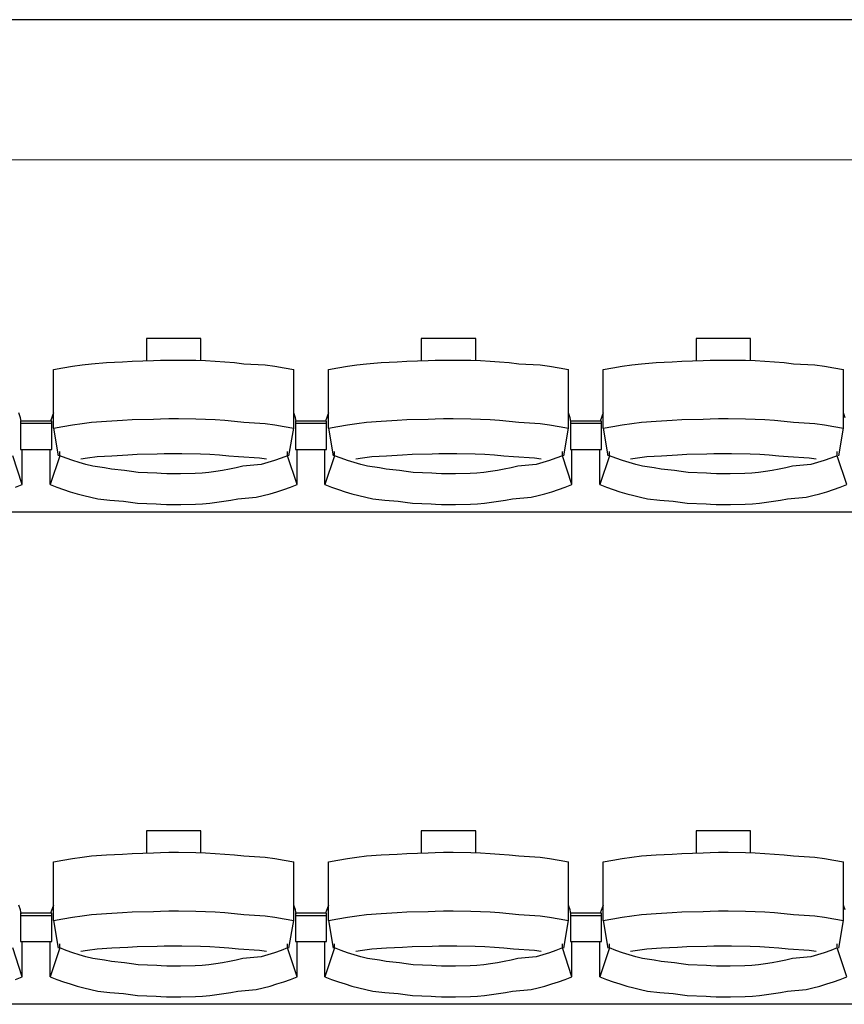
# Model space of a CAD drawing. Units: centimetres. Extents: x 72094364 to 72098278, y 14948484 to 14956530.
# Drawn here: x 72095655 to 72095814, y 14952177 to 14952367 of the extents above; entities that cross this region are included whole.
import ezdxf

# ---------------------------------------------------------------- set-up
doc = ezdxf.new("R2010")
doc.units = ezdxf.units.CM
doc.header["$LTSCALE"] = 50.8
doc.layers.add('perches', color=131, linetype='Continuous', lineweight=5)

# ---------------------------------------------------------------- blocks, each defined once
blk = doc.blocks.new('gradin')
for p, q in [((1658, -600), (-14, -600)), ((578.25, -661.5), (578.25, -665.8)), ((588.75, -661.5), (578.25, -661.5)), ((588.75, -665.74), (588.75, -661.5)), ((631.25, -661.5), (631.25, -665.8)), ((641.75, -661.5), (631.25, -661.5)), ((641.75, -665.74), (641.75, -661.5)), ((684.25, -661.5), (684.25, -665.8)), ((694.75, -661.5), (684.25, -661.5)), ((694.75, -665.74), (694.75, -661.5)), ((562.17, -667.19), (564.01, -666.89)), ((564.01, -666.89), (565.85, -666.62)), ((565.85, -666.62), (567.69, -666.38)), ((567.69, -666.38), (570.54, -666.18)), ((570.54, -666.18), (573.64, -666.01)), ((573.64, -666.01), (575.49, -665.87)), ((575.49, -665.87), (579.61, -665.77)), ((579.61, -665.77), (580.96, -665.7)), ((580.96, -665.7), (582.57, -665.67)), ((582.57, -665.67), (584.43, -665.67)), ((584.43, -665.67), (587.79, -665.7)), ((587.79, -665.7), (589.65, -665.77)), ((589.65, -665.77), (591.51, -665.87)), ((591.51, -665.87), (593.36, -666.01)), ((593.36, -666.01), (595.21, -666.18)), ((595.21, -666.18), (597.06, -666.38)), ((597.06, -666.38), (601.15, -666.62)), ((601.15, -666.62), (602.99, -666.89)), ((602.99, -666.89), (604.83, -667.19)), ((615.17, -667.19), (617.01, -666.89)), ((617.01, -666.89), (618.85, -666.62)), ((618.85, -666.62), (620.69, -666.38)), ((620.69, -666.38), (623.54, -666.18)), ((623.54, -666.18), (626.64, -666.01)), ((626.64, -666.01), (628.49, -665.87)), ((628.49, -665.87), (632.61, -665.77)), ((632.61, -665.77), (633.96, -665.7)), ((633.96, -665.7), (635.57, -665.67)), ((635.57, -665.67), (637.43, -665.67)), ((637.43, -665.67), (640.79, -665.7)), ((640.79, -665.7), (642.65, -665.77)), ((642.65, -665.77), (644.51, -665.87)), ((644.51, -665.87), (646.36, -666.01)), ((646.36, -666.01), (648.21, -666.18)), ((648.21, -666.18), (650.06, -666.38)), ((650.06, -666.38), (654.15, -666.62)), ((654.15, -666.62), (655.99, -666.89)), ((655.99, -666.89), (657.83, -667.19)), ((668.17, -667.19), (670.01, -666.89)), ((670.01, -666.89), (671.85, -666.62)), ((671.85, -666.62), (673.69, -666.38)), ((673.69, -666.38), (676.54, -666.18)), ((676.54, -666.18), (679.64, -666.01)), ((679.64, -666.01), (681.49, -665.87)), ((681.49, -665.87), (685.61, -665.77)), ((685.61, -665.77), (686.96, -665.7)), ((686.96, -665.7), (688.57, -665.67)), ((688.57, -665.67), (690.43, -665.67)), ((690.43, -665.67), (693.79, -665.7)), ((693.79, -665.7), (695.65, -665.77)), ((695.65, -665.77), (697.51, -665.87)), ((697.51, -665.87), (699.36, -666.01)), ((699.36, -666.01), (701.21, -666.18)), ((701.21, -666.18), (703.06, -666.38)), ((703.06, -666.38), (707.15, -666.62)), ((707.15, -666.62), (708.99, -666.89)), ((708.99, -666.89), (710.83, -667.19)), ((560.34, -667.53), (562.17, -667.19)), ((560.34, -678.83), (560.34, -667.53)), ((604.83, -667.19), (606.66, -667.53)), ((606.66, -678.83), (606.66, -667.53)), ((613.34, -667.53), (615.17, -667.19)), ((613.34, -678.83), (613.34, -667.53)), ((657.83, -667.19), (659.66, -667.53)), ((659.66, -678.83), (659.66, -667.53)), ((666.34, -667.53), (668.17, -667.19)), ((666.34, -678.83), (666.34, -667.53)), ((710.83, -667.19), (712.66, -667.53)), ((712.66, -678.83), (712.66, -667.53)), ((553.99, -676.8), (553.66, -675.86)), ((560.34, -675.86), (559.78, -677.44)), ((606.99, -676.8), (606.66, -675.86)), ((613.34, -675.86), (612.78, -677.44)), ((659.99, -676.8), (659.66, -675.86)), ((666.34, -675.86), (665.78, -677.44)), ((712.99, -676.8), (712.66, -675.86)), ((554.11, -677.51), (553.99, -676.8)), ((554, -677.44), (554, -682.91)), ((560, -677.44), (554, -677.44)), ((554, -677.44), (554, -682.91)), ((560, -677.44), (554, -677.44)), ((560, -677.91), (554, -677.91)), ((560, -677.91), (554, -677.91)), ((560, -682.91), (560, -677.44)), ((560, -682.91), (560, -677.44)), ((562.17, -678.49), (564.01, -678.18)), ((564.01, -678.18), (565.85, -677.91)), ((565.85, -677.91), (567.69, -677.68)), ((567.69, -677.68), (570.54, -677.47)), ((570.54, -677.47), (573.64, -677.3)), ((573.64, -677.3), (575.49, -677.17)), ((575.49, -677.17), (579.61, -677.07)), ((579.61, -677.07), (580.96, -677)), ((580.96, -677), (582.57, -676.97)), ((582.57, -676.97), (584.43, -676.97)), ((584.43, -676.97), (587.79, -677)), ((587.79, -677), (589.65, -677.07)), ((589.65, -677.07), (591.51, -677.17)), ((591.51, -677.17), (593.36, -677.3)), ((593.36, -677.3), (595.21, -677.47)), ((595.21, -677.47), (597.06, -677.68)), ((597.06, -677.68), (601.15, -677.91)), ((601.15, -677.91), (602.99, -678.18)), ((602.99, -678.18), (604.83, -678.49)), ((607.11, -677.51), (606.99, -676.8)), ((607, -677.44), (607, -682.91)), ((613, -677.44), (607, -677.44)), ((607, -677.44), (607, -682.91)), ((613, -677.44), (607, -677.44)), ((613, -677.91), (607, -677.91)), ((613, -677.91), (607, -677.91)), ((613, -682.91), (613, -677.44)), ((613, -682.91), (613, -677.44)), ((615.17, -678.49), (617.01, -678.18)), ((617.01, -678.18), (618.85, -677.91)), ((618.85, -677.91), (620.69, -677.68)), ((620.69, -677.68), (623.54, -677.47)), ((623.54, -677.47), (626.64, -677.3)), ((626.64, -677.3), (628.49, -677.17)), ((628.49, -677.17), (632.61, -677.07)), ((632.61, -677.07), (633.96, -677)), ((633.96, -677), (635.57, -676.97)), ((635.57, -676.97), (637.43, -676.97)), ((637.43, -676.97), (640.79, -677)), ((640.79, -677), (642.65, -677.07)), ((642.65, -677.07), (644.51, -677.17)), ((644.51, -677.17), (646.36, -677.3)), ((646.36, -677.3), (648.21, -677.47)), ((648.21, -677.47), (650.06, -677.68)), ((650.06, -677.68), (654.15, -677.91)), ((654.15, -677.91), (655.99, -678.18)), ((655.99, -678.18), (657.83, -678.49)), ((660.11, -677.51), (659.99, -676.8)), ((660, -677.44), (660, -682.91)), ((666, -677.44), (660, -677.44)), ((660, -677.44), (660, -682.91)), ((666, -677.44), (660, -677.44)), ((666, -677.91), (660, -677.91)), ((666, -677.91), (660, -677.91)), ((666, -682.91), (666, -677.44)), ((666, -682.91), (666, -677.44)), ((668.17, -678.49), (670.01, -678.18)), ((670.01, -678.18), (671.85, -677.91)), ((671.85, -677.91), (673.69, -677.68)), ((673.69, -677.68), (676.54, -677.47)), ((676.54, -677.47), (679.64, -677.3)), ((679.64, -677.3), (681.49, -677.17)), ((681.49, -677.17), (685.61, -677.07)), ((685.61, -677.07), (686.96, -677)), ((686.96, -677), (688.57, -676.97)), ((688.57, -676.97), (690.43, -676.97)), ((690.43, -676.97), (693.79, -677)), ((693.79, -677), (695.65, -677.07)), ((695.65, -677.07), (697.51, -677.17)), ((697.51, -677.17), (699.36, -677.3)), ((699.36, -677.3), (701.21, -677.47)), ((701.21, -677.47), (703.06, -677.68)), ((703.06, -677.68), (707.15, -677.91)), ((707.15, -677.91), (708.99, -678.18)), ((708.99, -678.18), (710.83, -678.49)), ((560.34, -678.83), (562.17, -678.49)), ((560.34, -678.83), (561.25, -684.16)), ((604.83, -678.49), (606.66, -678.83)), ((605.75, -684.16), (606.66, -678.83)), ((613.34, -678.83), (615.17, -678.49)), ((613.34, -678.83), (614.25, -684.16)), ((657.83, -678.49), (659.66, -678.83)), ((658.75, -684.16), (659.66, -678.83)), ((666.34, -678.83), (668.17, -678.49)), ((666.34, -678.83), (667.25, -684.16)), ((710.83, -678.49), (712.66, -678.83)), ((711.75, -684.16), (712.66, -678.83)), ((554, -682.91), (560, -682.91)), ((554, -682.91), (560, -682.91)), ((554.32, -689.69), (554.32, -682.91)), ((559.68, -689.69), (559.68, -682.91)), ((561.53, -684.13), (561.53, -683.34)), ((571.57, -684.13), (574.65, -683.97)), ((574.65, -683.97), (576.49, -683.85)), ((576.49, -683.85), (580.33, -683.76)), ((580.33, -683.76), (581.66, -683.7)), ((581.66, -683.7), (583.5, -683.69)), ((583.5, -683.69), (585.09, -683.7)), ((585.09, -683.7), (588.68, -683.76)), ((588.68, -683.76), (590.51, -683.85)), ((590.51, -683.85), (592.35, -683.97)), ((592.35, -683.97), (594.18, -684.13)), ((605.47, -684.13), (605.47, -683.34)), ((607, -682.91), (613, -682.91)), ((607, -682.91), (613, -682.91)), ((607.32, -689.69), (607.32, -682.91)), ((612.68, -689.69), (612.68, -682.91)), ((614.53, -684.13), (614.53, -683.34)), ((624.57, -684.13), (627.65, -683.97)), ((627.65, -683.97), (629.49, -683.85)), ((629.49, -683.85), (633.33, -683.76)), ((633.33, -683.76), (634.66, -683.7)), ((634.66, -683.7), (636.5, -683.69)), ((636.5, -683.69), (638.09, -683.7)), ((638.09, -683.7), (641.68, -683.76)), ((641.68, -683.76), (643.51, -683.85)), ((643.51, -683.85), (645.35, -683.97)), ((645.35, -683.97), (647.18, -684.13)), ((658.47, -684.13), (658.47, -683.34)), ((660, -682.91), (666, -682.91)), ((660, -682.91), (666, -682.91)), ((660.32, -689.69), (660.32, -682.91)), ((665.68, -689.69), (665.68, -682.91)), ((667.53, -684.13), (667.53, -683.34)), ((677.57, -684.13), (680.65, -683.97)), ((680.65, -683.97), (682.49, -683.85)), ((682.49, -683.85), (686.33, -683.76)), ((686.33, -683.76), (687.66, -683.7)), ((687.66, -683.7), (689.5, -683.69)), ((689.5, -683.69), (691.09, -683.7)), ((691.09, -683.7), (694.68, -683.76)), ((694.68, -683.76), (696.51, -683.85)), ((696.51, -683.85), (698.35, -683.97)), ((698.35, -683.97), (700.18, -684.13)), ((711.47, -684.13), (711.47, -683.34)), ((554.32, -689.69), (552.47, -684.13)), ((561.53, -684.13), (559.68, -689.69)), ((562.79, -684.61), (561.53, -684.13)), ((564.05, -685.05), (562.79, -684.61)), ((565.32, -685.46), (564.05, -685.05)), ((566.6, -685.84), (565.32, -685.46)), ((565.61, -684.74), (566.92, -684.55)), ((567.9, -686.18), (566.6, -685.84)), ((566.92, -684.55), (568.74, -684.32)), ((568.74, -684.32), (571.57, -684.13)), ((594.18, -684.13), (596.01, -684.32)), ((596.01, -684.32), (600.08, -684.55)), ((600.4, -685.84), (596.85, -686.18)), ((600.08, -684.55), (601.39, -684.74)), ((601.68, -685.46), (600.4, -685.84)), ((602.95, -685.05), (601.68, -685.46)), ((604.21, -684.61), (602.95, -685.05)), ((605.47, -684.13), (604.21, -684.61)), ((607.32, -689.69), (605.47, -684.13)), ((614.53, -684.13), (612.68, -689.69)), ((615.79, -684.61), (614.53, -684.13)), ((617.05, -685.05), (615.79, -684.61)), ((618.32, -685.46), (617.05, -685.05)), ((619.6, -685.84), (618.32, -685.46)), ((618.61, -684.74), (619.92, -684.55)), ((620.9, -686.18), (619.6, -685.84)), ((619.92, -684.55), (621.74, -684.32)), ((621.74, -684.32), (624.57, -684.13)), ((647.18, -684.13), (649.01, -684.32)), ((649.01, -684.32), (653.08, -684.55)), ((653.4, -685.84), (649.85, -686.18)), ((653.08, -684.55), (654.39, -684.74)), ((654.68, -685.46), (653.4, -685.84)), ((655.95, -685.05), (654.68, -685.46)), ((657.21, -684.61), (655.95, -685.05)), ((658.47, -684.13), (657.21, -684.61)), ((660.32, -689.69), (658.47, -684.13)), ((667.53, -684.13), (665.68, -689.69)), ((668.79, -684.61), (667.53, -684.13)), ((670.05, -685.05), (668.79, -684.61)), ((671.32, -685.46), (670.05, -685.05)), ((672.6, -685.84), (671.32, -685.46)), ((671.61, -684.74), (672.92, -684.55)), ((673.9, -686.18), (672.6, -685.84)), ((672.92, -684.55), (674.74, -684.32)), ((674.74, -684.32), (677.57, -684.13)), ((700.18, -684.13), (702.01, -684.32)), ((702.01, -684.32), (706.08, -684.55)), ((706.4, -685.84), (702.85, -686.18)), ((706.08, -684.55), (707.39, -684.74)), ((707.68, -685.46), (706.4, -685.84)), ((708.95, -685.05), (707.68, -685.46)), ((710.21, -684.61), (708.95, -685.05)), ((711.47, -684.13), (710.21, -684.61)), ((713.32, -689.69), (711.47, -684.13)), ((570.19, -686.48), (567.9, -686.18)), ((571.5, -686.75), (570.19, -686.48)), ((574.06, -686.99), (571.5, -686.75)), ((575.37, -687.19), (574.06, -686.99)), ((576.69, -687.35), (575.37, -687.19)), ((580.27, -687.48), (576.69, -687.35)), ((581.1, -687.57), (580.27, -687.48)), ((582.17, -687.62), (581.1, -687.57)), ((583.5, -687.64), (582.17, -687.62)), ((584.83, -687.62), (583.5, -687.64)), ((587.66, -687.57), (584.83, -687.62)), ((588.99, -687.48), (587.66, -687.57)), ((590.31, -687.35), (588.99, -687.48)), ((591.63, -687.19), (590.31, -687.35)), ((592.94, -686.99), (591.63, -687.19)), ((594.25, -686.75), (592.94, -686.99)), ((595.56, -686.48), (594.25, -686.75)), ((596.85, -686.18), (595.56, -686.48)), ((623.19, -686.48), (620.9, -686.18)), ((624.5, -686.75), (623.19, -686.48)), ((627.06, -686.99), (624.5, -686.75)), ((628.37, -687.19), (627.06, -686.99)), ((629.69, -687.35), (628.37, -687.19)), ((633.27, -687.48), (629.69, -687.35)), ((634.1, -687.57), (633.27, -687.48)), ((635.17, -687.62), (634.1, -687.57)), ((636.5, -687.64), (635.17, -687.62)), ((637.83, -687.62), (636.5, -687.64)), ((640.66, -687.57), (637.83, -687.62)), ((641.99, -687.48), (640.66, -687.57)), ((643.31, -687.35), (641.99, -687.48)), ((644.63, -687.19), (643.31, -687.35)), ((645.94, -686.99), (644.63, -687.19)), ((647.25, -686.75), (645.94, -686.99)), ((648.56, -686.48), (647.25, -686.75)), ((649.85, -686.18), (648.56, -686.48)), ((676.19, -686.48), (673.9, -686.18)), ((677.5, -686.75), (676.19, -686.48)), ((680.06, -686.99), (677.5, -686.75)), ((681.37, -687.19), (680.06, -686.99)), ((682.69, -687.35), (681.37, -687.19)), ((686.27, -687.48), (682.69, -687.35)), ((687.1, -687.57), (686.27, -687.48)), ((688.17, -687.62), (687.1, -687.57)), ((689.5, -687.64), (688.17, -687.62)), ((690.83, -687.62), (689.5, -687.64)), ((693.66, -687.57), (690.83, -687.62)), ((694.99, -687.48), (693.66, -687.57)), ((696.31, -687.35), (694.99, -687.48)), ((697.63, -687.19), (696.31, -687.35)), ((698.94, -686.99), (697.63, -687.19)), ((700.25, -686.75), (698.94, -686.99)), ((701.56, -686.48), (700.25, -686.75)), ((702.85, -686.18), (701.56, -686.48)), ((553.03, -690.19), (554.32, -689.69)), ((559.68, -689.69), (560.97, -690.19)), ((606.03, -690.19), (607.32, -689.69)), ((612.68, -689.69), (613.97, -690.19)), ((659.03, -690.19), (660.32, -689.69)), ((665.68, -689.69), (666.97, -690.19)), ((712.03, -690.19), (713.32, -689.69)), ((560.97, -690.19), (562.27, -690.65)), ((562.27, -690.65), (563.57, -691.08)), ((563.57, -691.08), (564.89, -691.47)), ((564.89, -691.47), (566.22, -691.83)), ((600.78, -691.83), (602.11, -691.47)), ((602.11, -691.47), (603.43, -691.08)), ((603.43, -691.08), (604.73, -690.65)), ((604.73, -690.65), (606.03, -690.19)), ((613.97, -690.19), (615.27, -690.65)), ((615.27, -690.65), (616.57, -691.08)), ((616.57, -691.08), (617.89, -691.47)), ((617.89, -691.47), (619.22, -691.83)), ((653.78, -691.83), (655.11, -691.47)), ((655.11, -691.47), (656.43, -691.08)), ((656.43, -691.08), (657.73, -690.65)), ((657.73, -690.65), (659.03, -690.19)), ((666.97, -690.19), (668.27, -690.65)), ((668.27, -690.65), (669.57, -691.08)), ((669.57, -691.08), (670.89, -691.47)), ((670.89, -691.47), (672.22, -691.83)), ((706.78, -691.83), (708.11, -691.47)), ((708.11, -691.47), (709.43, -691.08)), ((709.43, -691.08), (710.73, -690.65)), ((710.73, -690.65), (712.03, -690.19)), ((566.22, -691.83), (567.55, -692.16)), ((567.55, -692.16), (568.89, -692.45)), ((568.89, -692.45), (571.23, -692.71)), ((571.23, -692.71), (573.83, -692.94)), ((573.83, -692.94), (575.18, -693.13)), ((575.18, -693.13), (576.54, -693.29)), ((576.54, -693.29), (580.16, -693.41)), ((580.16, -693.41), (581.02, -693.49)), ((581.02, -693.49), (582.13, -693.55)), ((584.87, -693.55), (587.74, -693.49)), ((587.74, -693.49), (589.1, -693.41)), ((589.1, -693.41), (590.46, -693.29)), ((590.46, -693.29), (591.82, -693.13)), ((591.82, -693.13), (593.17, -692.94)), ((593.17, -692.94), (594.52, -692.71)), ((594.52, -692.71), (595.86, -692.45)), ((595.86, -692.45), (599.45, -692.16)), ((599.45, -692.16), (600.78, -691.83)), ((619.22, -691.83), (620.55, -692.16)), ((620.55, -692.16), (621.89, -692.45)), ((621.89, -692.45), (624.23, -692.71)), ((624.23, -692.71), (626.83, -692.94)), ((626.83, -692.94), (628.18, -693.13)), ((628.18, -693.13), (629.54, -693.29)), ((629.54, -693.29), (633.16, -693.41)), ((633.16, -693.41), (634.02, -693.49)), ((634.02, -693.49), (635.13, -693.55)), ((637.87, -693.55), (640.74, -693.49)), ((640.74, -693.49), (642.1, -693.41)), ((642.1, -693.41), (643.46, -693.29)), ((643.46, -693.29), (644.82, -693.13)), ((644.82, -693.13), (646.17, -692.94)), ((646.17, -692.94), (647.52, -692.71)), ((647.52, -692.71), (648.86, -692.45)), ((648.86, -692.45), (652.45, -692.16)), ((652.45, -692.16), (653.78, -691.83)), ((672.22, -691.83), (673.55, -692.16)), ((673.55, -692.16), (674.89, -692.45)), ((674.89, -692.45), (677.23, -692.71)), ((677.23, -692.71), (679.83, -692.94)), ((679.83, -692.94), (681.18, -693.13)), ((681.18, -693.13), (682.54, -693.29)), ((682.54, -693.29), (686.16, -693.41)), ((686.16, -693.41), (687.02, -693.49)), ((687.02, -693.49), (688.13, -693.55)), ((690.87, -693.55), (693.74, -693.49)), ((693.74, -693.49), (695.1, -693.41)), ((695.1, -693.41), (696.46, -693.29)), ((696.46, -693.29), (697.82, -693.13)), ((697.82, -693.13), (699.17, -692.94)), ((699.17, -692.94), (700.52, -692.71)), ((700.52, -692.71), (701.86, -692.45)), ((701.86, -692.45), (705.45, -692.16)), ((705.45, -692.16), (706.78, -691.83)), ((1885.5, -695), (-241.5, -695)), ((582.13, -693.55), (583.5, -693.56)), ((583.5, -693.56), (584.87, -693.55)), ((635.13, -693.55), (636.5, -693.56)), ((636.5, -693.56), (637.87, -693.55)), ((688.13, -693.55), (689.5, -693.56)), ((689.5, -693.56), (690.87, -693.55)), ((578.25, -756.5), (578.25, -760.8)), ((588.75, -756.5), (578.25, -756.5)), ((588.75, -760.74), (588.75, -756.5)), ((631.25, -756.5), (631.25, -760.8)), ((641.75, -756.5), (631.25, -756.5)), ((641.75, -760.74), (641.75, -756.5)), ((684.25, -756.5), (684.25, -760.8)), ((694.75, -756.5), (684.25, -756.5)), ((694.75, -760.74), (694.75, -756.5)), ((562.17, -762.19), (564.01, -761.89)), ((564.01, -761.89), (565.85, -761.62)), ((565.85, -761.62), (567.69, -761.38)), ((567.69, -761.38), (570.54, -761.18)), ((570.54, -761.18), (573.64, -761.01)), ((573.64, -761.01), (575.49, -760.87)), ((575.49, -760.87), (579.61, -760.77)), ((579.61, -760.77), (580.96, -760.7)), ((580.96, -760.7), (582.57, -760.67)), ((582.57, -760.67), (584.43, -760.67)), ((584.43, -760.67), (587.79, -760.7)), ((587.79, -760.7), (589.65, -760.77)), ((589.65, -760.77), (591.51, -760.87)), ((591.51, -760.87), (593.36, -761.01)), ((593.36, -761.01), (595.21, -761.18)), ((595.21, -761.18), (597.06, -761.38)), ((597.06, -761.38), (601.15, -761.62)), ((601.15, -761.62), (602.99, -761.89)), ((602.99, -761.89), (604.83, -762.19)), ((615.17, -762.19), (617.01, -761.89)), ((617.01, -761.89), (618.85, -761.62)), ((618.85, -761.62), (620.69, -761.38)), ((620.69, -761.38), (623.54, -761.18)), ((623.54, -761.18), (626.64, -761.01)), ((626.64, -761.01), (628.49, -760.87)), ((628.49, -760.87), (632.61, -760.77)), ((632.61, -760.77), (633.96, -760.7)), ((633.96, -760.7), (635.57, -760.67)), ((635.57, -760.67), (637.43, -760.67)), ((637.43, -760.67), (640.79, -760.7)), ((640.79, -760.7), (642.65, -760.77)), ((642.65, -760.77), (644.51, -760.87)), ((644.51, -760.87), (646.36, -761.01)), ((646.36, -761.01), (648.21, -761.18)), ((648.21, -761.18), (650.06, -761.38)), ((650.06, -761.38), (654.15, -761.62)), ((654.15, -761.62), (655.99, -761.89)), ((655.99, -761.89), (657.83, -762.19)), ((668.17, -762.19), (670.01, -761.89)), ((670.01, -761.89), (671.85, -761.62)), ((671.85, -761.62), (673.69, -761.38)), ((673.69, -761.38), (676.54, -761.18)), ((676.54, -761.18), (679.64, -761.01)), ((679.64, -761.01), (681.49, -760.87)), ((681.49, -760.87), (685.61, -760.77)), ((685.61, -760.77), (686.96, -760.7)), ((686.96, -760.7), (688.57, -760.67)), ((688.57, -760.67), (690.43, -760.67)), ((690.43, -760.67), (693.79, -760.7)), ((693.79, -760.7), (695.65, -760.77)), ((695.65, -760.77), (697.51, -760.87)), ((697.51, -760.87), (699.36, -761.01)), ((699.36, -761.01), (701.21, -761.18)), ((701.21, -761.18), (703.06, -761.38)), ((703.06, -761.38), (707.15, -761.62)), ((707.15, -761.62), (708.99, -761.89)), ((708.99, -761.89), (710.83, -762.19)), ((560.34, -762.53), (562.17, -762.19)), ((560.34, -773.83), (560.34, -762.53)), ((604.83, -762.19), (606.66, -762.53)), ((606.66, -773.83), (606.66, -762.53)), ((613.34, -762.53), (615.17, -762.19)), ((613.34, -773.83), (613.34, -762.53)), ((657.83, -762.19), (659.66, -762.53)), ((659.66, -773.83), (659.66, -762.53)), ((666.34, -762.53), (668.17, -762.19)), ((666.34, -773.83), (666.34, -762.53)), ((710.83, -762.19), (712.66, -762.53)), ((712.66, -773.83), (712.66, -762.53)), ((553.99, -771.8), (553.66, -770.86)), ((560.34, -770.86), (559.78, -772.44)), ((606.99, -771.8), (606.66, -770.86)), ((613.34, -770.86), (612.78, -772.44)), ((659.99, -771.8), (659.66, -770.86)), ((666.34, -770.86), (665.78, -772.44)), ((712.99, -771.8), (712.66, -770.86)), ((554.11, -772.51), (553.99, -771.8)), ((554, -772.44), (554, -777.91)), ((560, -772.44), (554, -772.44)), ((554, -772.44), (554, -777.91)), ((560, -772.44), (554, -772.44)), ((560, -772.91), (554, -772.91)), ((560, -772.91), (554, -772.91)), ((560, -777.91), (560, -772.44)), ((560, -777.91), (560, -772.44)), ((562.17, -773.49), (564.01, -773.18)), ((564.01, -773.18), (565.85, -772.91)), ((565.85, -772.91), (567.69, -772.68)), ((567.69, -772.68), (570.54, -772.47)), ((570.54, -772.47), (573.64, -772.3)), ((573.64, -772.3), (575.49, -772.17)), ((575.49, -772.17), (579.61, -772.07)), ((579.61, -772.07), (580.96, -772)), ((580.96, -772), (582.57, -771.97)), ((582.57, -771.97), (584.43, -771.97)), ((584.43, -771.97), (587.79, -772)), ((587.79, -772), (589.65, -772.07)), ((589.65, -772.07), (591.51, -772.17)), ((591.51, -772.17), (593.36, -772.3)), ((593.36, -772.3), (595.21, -772.47)), ((595.21, -772.47), (597.06, -772.68)), ((597.06, -772.68), (601.15, -772.91)), ((601.15, -772.91), (602.99, -773.18)), ((602.99, -773.18), (604.83, -773.49)), ((607.11, -772.51), (606.99, -771.8)), ((607, -772.44), (607, -777.91)), ((613, -772.44), (607, -772.44)), ((607, -772.44), (607, -777.91)), ((613, -772.44), (607, -772.44)), ((613, -772.91), (607, -772.91)), ((613, -772.91), (607, -772.91)), ((613, -777.91), (613, -772.44)), ((613, -777.91), (613, -772.44)), ((615.17, -773.49), (617.01, -773.18)), ((617.01, -773.18), (618.85, -772.91)), ((618.85, -772.91), (620.69, -772.68)), ((620.69, -772.68), (623.54, -772.47)), ((623.54, -772.47), (626.64, -772.3)), ((626.64, -772.3), (628.49, -772.17)), ((628.49, -772.17), (632.61, -772.07)), ((632.61, -772.07), (633.96, -772)), ((633.96, -772), (635.57, -771.97)), ((635.57, -771.97), (637.43, -771.97)), ((637.43, -771.97), (640.79, -772)), ((640.79, -772), (642.65, -772.07)), ((642.65, -772.07), (644.51, -772.17)), ((644.51, -772.17), (646.36, -772.3)), ((646.36, -772.3), (648.21, -772.47)), ((648.21, -772.47), (650.06, -772.68)), ((650.06, -772.68), (654.15, -772.91)), ((654.15, -772.91), (655.99, -773.18)), ((655.99, -773.18), (657.83, -773.49)), ((660.11, -772.51), (659.99, -771.8)), ((660, -772.44), (660, -777.91)), ((666, -772.44), (660, -772.44)), ((660, -772.44), (660, -777.91)), ((666, -772.44), (660, -772.44)), ((666, -772.91), (660, -772.91)), ((666, -772.91), (660, -772.91)), ((666, -777.91), (666, -772.44)), ((666, -777.91), (666, -772.44)), ((668.17, -773.49), (670.01, -773.18)), ((670.01, -773.18), (671.85, -772.91)), ((671.85, -772.91), (673.69, -772.68)), ((673.69, -772.68), (676.54, -772.47)), ((676.54, -772.47), (679.64, -772.3)), ((679.64, -772.3), (681.49, -772.17)), ((681.49, -772.17), (685.61, -772.07)), ((685.61, -772.07), (686.96, -772)), ((686.96, -772), (688.57, -771.97)), ((688.57, -771.97), (690.43, -771.97)), ((690.43, -771.97), (693.79, -772)), ((693.79, -772), (695.65, -772.07)), ((695.65, -772.07), (697.51, -772.17)), ((697.51, -772.17), (699.36, -772.3)), ((699.36, -772.3), (701.21, -772.47)), ((701.21, -772.47), (703.06, -772.68)), ((703.06, -772.68), (707.15, -772.91)), ((707.15, -772.91), (708.99, -773.18)), ((708.99, -773.18), (710.83, -773.49)), ((560.34, -773.83), (562.17, -773.49)), ((560.34, -773.83), (561.25, -779.16)), ((604.83, -773.49), (606.66, -773.83)), ((605.75, -779.16), (606.66, -773.83)), ((613.34, -773.83), (615.17, -773.49)), ((613.34, -773.83), (614.25, -779.16)), ((657.83, -773.49), (659.66, -773.83)), ((658.75, -779.16), (659.66, -773.83)), ((666.34, -773.83), (668.17, -773.49)), ((666.34, -773.83), (667.25, -779.16)), ((710.83, -773.49), (712.66, -773.83)), ((711.75, -779.16), (712.66, -773.83)), ((554, -777.91), (560, -777.91)), ((554, -777.91), (560, -777.91)), ((554.32, -784.69), (554.32, -777.91)), ((559.68, -784.69), (559.68, -777.91)), ((561.53, -779.13), (561.53, -778.34)), ((571.57, -779.13), (574.65, -778.97)), ((574.65, -778.97), (576.49, -778.85)), ((576.49, -778.85), (580.33, -778.76)), ((580.33, -778.76), (581.66, -778.7)), ((581.66, -778.7), (583.5, -778.69)), ((583.5, -778.69), (585.09, -778.7)), ((585.09, -778.7), (588.68, -778.76)), ((588.68, -778.76), (590.51, -778.85)), ((590.51, -778.85), (592.35, -778.97)), ((592.35, -778.97), (594.18, -779.13)), ((605.47, -779.13), (605.47, -778.34)), ((607, -777.91), (613, -777.91)), ((607, -777.91), (613, -777.91)), ((607.32, -784.69), (607.32, -777.91)), ((612.68, -784.69), (612.68, -777.91)), ((614.53, -779.13), (614.53, -778.34)), ((624.57, -779.13), (627.65, -778.97)), ((627.65, -778.97), (629.49, -778.85)), ((629.49, -778.85), (633.33, -778.76)), ((633.33, -778.76), (634.66, -778.7)), ((634.66, -778.7), (636.5, -778.69)), ((636.5, -778.69), (638.09, -778.7)), ((638.09, -778.7), (641.68, -778.76)), ((641.68, -778.76), (643.51, -778.85)), ((643.51, -778.85), (645.35, -778.97)), ((645.35, -778.97), (647.18, -779.13)), ((658.47, -779.13), (658.47, -778.34)), ((660, -777.91), (666, -777.91)), ((660, -777.91), (666, -777.91)), ((660.32, -784.69), (660.32, -777.91)), ((665.68, -784.69), (665.68, -777.91)), ((667.53, -779.13), (667.53, -778.34)), ((677.57, -779.13), (680.65, -778.97)), ((680.65, -778.97), (682.49, -778.85)), ((682.49, -778.85), (686.33, -778.76)), ((686.33, -778.76), (687.66, -778.7)), ((687.66, -778.7), (689.5, -778.69)), ((689.5, -778.69), (691.09, -778.7)), ((691.09, -778.7), (694.68, -778.76)), ((694.68, -778.76), (696.51, -778.85)), ((696.51, -778.85), (698.35, -778.97)), ((698.35, -778.97), (700.18, -779.13)), ((711.47, -779.13), (711.47, -778.34)), ((554.32, -784.69), (552.47, -779.13)), ((561.53, -779.13), (559.68, -784.69)), ((562.79, -779.61), (561.53, -779.13)), ((564.05, -780.05), (562.79, -779.61)), ((565.32, -780.46), (564.05, -780.05)), ((566.6, -780.84), (565.32, -780.46)), ((565.61, -779.74), (566.92, -779.55)), ((567.9, -781.18), (566.6, -780.84)), ((566.92, -779.55), (568.74, -779.32)), ((568.74, -779.32), (571.57, -779.13)), ((594.18, -779.13), (596.01, -779.32)), ((596.01, -779.32), (600.08, -779.55)), ((600.4, -780.84), (596.85, -781.18)), ((600.08, -779.55), (601.39, -779.74)), ((601.68, -780.46), (600.4, -780.84)), ((602.95, -780.05), (601.68, -780.46)), ((604.21, -779.61), (602.95, -780.05)), ((605.47, -779.13), (604.21, -779.61)), ((607.32, -784.69), (605.47, -779.13)), ((614.53, -779.13), (612.68, -784.69)), ((615.79, -779.61), (614.53, -779.13)), ((617.05, -780.05), (615.79, -779.61)), ((618.32, -780.46), (617.05, -780.05)), ((619.6, -780.84), (618.32, -780.46)), ((618.61, -779.74), (619.92, -779.55)), ((620.9, -781.18), (619.6, -780.84)), ((619.92, -779.55), (621.74, -779.32)), ((621.74, -779.32), (624.57, -779.13)), ((647.18, -779.13), (649.01, -779.32)), ((649.01, -779.32), (653.08, -779.55)), ((653.4, -780.84), (649.85, -781.18)), ((653.08, -779.55), (654.39, -779.74)), ((654.68, -780.46), (653.4, -780.84)), ((655.95, -780.05), (654.68, -780.46)), ((657.21, -779.61), (655.95, -780.05)), ((658.47, -779.13), (657.21, -779.61)), ((660.32, -784.69), (658.47, -779.13)), ((667.53, -779.13), (665.68, -784.69)), ((668.79, -779.61), (667.53, -779.13)), ((670.05, -780.05), (668.79, -779.61)), ((671.32, -780.46), (670.05, -780.05)), ((672.6, -780.84), (671.32, -780.46)), ((671.61, -779.74), (672.92, -779.55)), ((673.9, -781.18), (672.6, -780.84)), ((672.92, -779.55), (674.74, -779.32)), ((674.74, -779.32), (677.57, -779.13)), ((700.18, -779.13), (702.01, -779.32)), ((702.01, -779.32), (706.08, -779.55)), ((706.4, -780.84), (702.85, -781.18)), ((706.08, -779.55), (707.39, -779.74)), ((707.68, -780.46), (706.4, -780.84)), ((708.95, -780.05), (707.68, -780.46)), ((710.21, -779.61), (708.95, -780.05)), ((711.47, -779.13), (710.21, -779.61)), ((713.32, -784.69), (711.47, -779.13)), ((570.19, -781.48), (567.9, -781.18)), ((571.5, -781.75), (570.19, -781.48)), ((574.06, -781.99), (571.5, -781.75)), ((575.37, -782.19), (574.06, -781.99)), ((576.69, -782.35), (575.37, -782.19)), ((580.27, -782.48), (576.69, -782.35)), ((581.1, -782.57), (580.27, -782.48)), ((582.17, -782.62), (581.1, -782.57)), ((583.5, -782.64), (582.17, -782.62)), ((584.83, -782.62), (583.5, -782.64)), ((587.66, -782.57), (584.83, -782.62)), ((588.99, -782.48), (587.66, -782.57)), ((590.31, -782.35), (588.99, -782.48)), ((591.63, -782.19), (590.31, -782.35)), ((592.94, -781.99), (591.63, -782.19)), ((594.25, -781.75), (592.94, -781.99)), ((595.56, -781.48), (594.25, -781.75)), ((596.85, -781.18), (595.56, -781.48)), ((623.19, -781.48), (620.9, -781.18)), ((624.5, -781.75), (623.19, -781.48)), ((627.06, -781.99), (624.5, -781.75)), ((628.37, -782.19), (627.06, -781.99)), ((629.69, -782.35), (628.37, -782.19)), ((633.27, -782.48), (629.69, -782.35)), ((634.1, -782.57), (633.27, -782.48)), ((635.17, -782.62), (634.1, -782.57)), ((636.5, -782.64), (635.17, -782.62)), ((637.83, -782.62), (636.5, -782.64)), ((640.66, -782.57), (637.83, -782.62)), ((641.99, -782.48), (640.66, -782.57)), ((643.31, -782.35), (641.99, -782.48)), ((644.63, -782.19), (643.31, -782.35)), ((645.94, -781.99), (644.63, -782.19)), ((647.25, -781.75), (645.94, -781.99)), ((648.56, -781.48), (647.25, -781.75)), ((649.85, -781.18), (648.56, -781.48)), ((676.19, -781.48), (673.9, -781.18)), ((677.5, -781.75), (676.19, -781.48)), ((680.06, -781.99), (677.5, -781.75)), ((681.37, -782.19), (680.06, -781.99)), ((682.69, -782.35), (681.37, -782.19)), ((686.27, -782.48), (682.69, -782.35)), ((687.1, -782.57), (686.27, -782.48)), ((688.17, -782.62), (687.1, -782.57)), ((689.5, -782.64), (688.17, -782.62)), ((690.83, -782.62), (689.5, -782.64)), ((693.66, -782.57), (690.83, -782.62)), ((694.99, -782.48), (693.66, -782.57)), ((696.31, -782.35), (694.99, -782.48)), ((697.63, -782.19), (696.31, -782.35)), ((698.94, -781.99), (697.63, -782.19)), ((700.25, -781.75), (698.94, -781.99)), ((701.56, -781.48), (700.25, -781.75)), ((702.85, -781.18), (701.56, -781.48)), ((553.03, -785.19), (554.32, -784.69)), ((559.68, -784.69), (560.97, -785.19)), ((606.03, -785.19), (607.32, -784.69)), ((612.68, -784.69), (613.97, -785.19)), ((659.03, -785.19), (660.32, -784.69)), ((665.68, -784.69), (666.97, -785.19)), ((712.03, -785.19), (713.32, -784.69)), ((560.97, -785.19), (562.27, -785.65)), ((562.27, -785.65), (563.57, -786.08)), ((563.57, -786.08), (564.89, -786.47)), ((564.89, -786.47), (566.22, -786.83)), ((600.78, -786.83), (602.11, -786.47)), ((602.11, -786.47), (603.43, -786.08)), ((603.43, -786.08), (604.73, -785.65)), ((604.73, -785.65), (606.03, -785.19)), ((613.97, -785.19), (615.27, -785.65)), ((615.27, -785.65), (616.57, -786.08)), ((616.57, -786.08), (617.89, -786.47)), ((617.89, -786.47), (619.22, -786.83)), ((653.78, -786.83), (655.11, -786.47)), ((655.11, -786.47), (656.43, -786.08)), ((656.43, -786.08), (657.73, -785.65)), ((657.73, -785.65), (659.03, -785.19)), ((666.97, -785.19), (668.27, -785.65)), ((668.27, -785.65), (669.57, -786.08)), ((669.57, -786.08), (670.89, -786.47)), ((670.89, -786.47), (672.22, -786.83)), ((706.78, -786.83), (708.11, -786.47)), ((708.11, -786.47), (709.43, -786.08)), ((709.43, -786.08), (710.73, -785.65)), ((710.73, -785.65), (712.03, -785.19)), ((566.22, -786.83), (567.55, -787.16)), ((567.55, -787.16), (568.89, -787.45)), ((568.89, -787.45), (571.23, -787.71)), ((571.23, -787.71), (573.83, -787.94)), ((573.83, -787.94), (575.18, -788.13)), ((575.18, -788.13), (576.54, -788.29)), ((576.54, -788.29), (580.16, -788.41)), ((580.16, -788.41), (581.02, -788.49)), ((581.02, -788.49), (582.13, -788.55)), ((584.87, -788.55), (587.74, -788.49)), ((587.74, -788.49), (589.1, -788.41)), ((589.1, -788.41), (590.46, -788.29)), ((590.46, -788.29), (591.82, -788.13)), ((591.82, -788.13), (593.17, -787.94)), ((593.17, -787.94), (594.52, -787.71)), ((594.52, -787.71), (595.86, -787.45)), ((595.86, -787.45), (599.45, -787.16)), ((599.45, -787.16), (600.78, -786.83)), ((619.22, -786.83), (620.55, -787.16)), ((620.55, -787.16), (621.89, -787.45)), ((621.89, -787.45), (624.23, -787.71)), ((624.23, -787.71), (626.83, -787.94)), ((626.83, -787.94), (628.18, -788.13)), ((628.18, -788.13), (629.54, -788.29)), ((629.54, -788.29), (633.16, -788.41)), ((633.16, -788.41), (634.02, -788.49)), ((634.02, -788.49), (635.13, -788.55)), ((637.87, -788.55), (640.74, -788.49)), ((640.74, -788.49), (642.1, -788.41)), ((642.1, -788.41), (643.46, -788.29)), ((643.46, -788.29), (644.82, -788.13)), ((644.82, -788.13), (646.17, -787.94)), ((646.17, -787.94), (647.52, -787.71)), ((647.52, -787.71), (648.86, -787.45)), ((648.86, -787.45), (652.45, -787.16)), ((652.45, -787.16), (653.78, -786.83)), ((672.22, -786.83), (673.55, -787.16)), ((673.55, -787.16), (674.89, -787.45)), ((674.89, -787.45), (677.23, -787.71)), ((677.23, -787.71), (679.83, -787.94)), ((679.83, -787.94), (681.18, -788.13)), ((681.18, -788.13), (682.54, -788.29)), ((682.54, -788.29), (686.16, -788.41)), ((686.16, -788.41), (687.02, -788.49)), ((687.02, -788.49), (688.13, -788.55)), ((690.87, -788.55), (693.74, -788.49)), ((693.74, -788.49), (695.1, -788.41)), ((695.1, -788.41), (696.46, -788.29)), ((696.46, -788.29), (697.82, -788.13)), ((697.82, -788.13), (699.17, -787.94)), ((699.17, -787.94), (700.52, -787.71)), ((700.52, -787.71), (701.86, -787.45)), ((701.86, -787.45), (705.45, -787.16)), ((705.45, -787.16), (706.78, -786.83)), ((1885.5, -790), (-241.5, -790)), ((582.13, -788.55), (583.5, -788.56)), ((583.5, -788.56), (584.87, -788.55)), ((635.13, -788.55), (636.5, -788.56)), ((636.5, -788.56), (637.87, -788.55)), ((688.13, -788.55), (689.5, -788.56)), ((689.5, -788.56), (690.87, -788.55))]:
    blk.add_line(p, q)
blk = doc.blocks.new('PORTEUSE A')
at = {"color": 4}
blk.add_line((-25, 16.5), (-1825, 16.5), dxfattribs=at)

msp = doc.modelspace()

# ---------------------------------------------------------------- block references
at = {"color": 4}
msp.add_blockref('gradin', (72095100.69, 14952967.17), dxfattribs=at)
at = {"layer": 'perches'}
msp.add_blockref('PORTEUSE A', (72096848.31, 14952323.62, -23000), dxfattribs=at)

doc.saveas('drawing.dxf')
